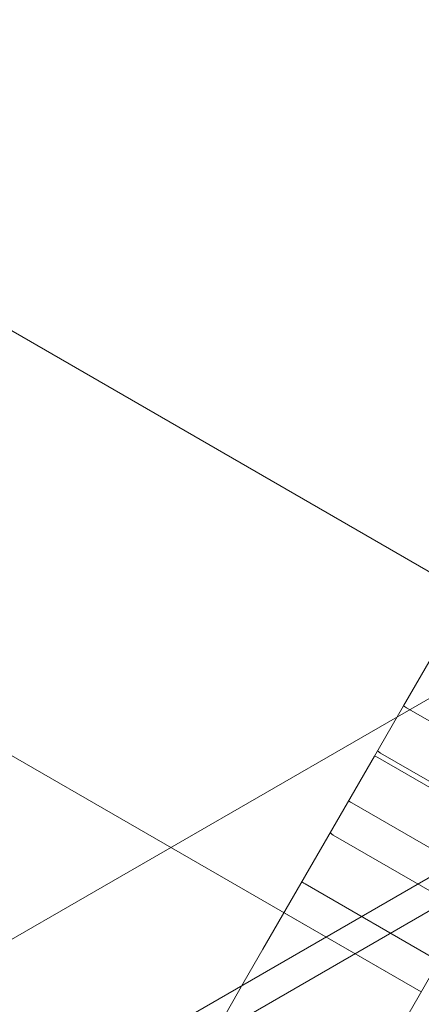
# Model space of a CAD drawing. Units: millimetres. Extents: x -3835 to 10005, y -3239 to 5300.
# Drawn here: x 3 to 13, y -1095 to -1068 of the extents above; entities that cross this region are included whole.
import ezdxf

# ---------------------------------------------------------------- set-up
doc = ezdxf.new("R2010")
doc.units = ezdxf.units.MM

# ---------------------------------------------------------------- blocks, each defined once
blk = doc.blocks.new('A$C9a145a2c')
at = {"color": 0, "linetype": 'Continuous', "lineweight": 0}
for p, q in [((-12542.787, 3617.075), (-13490.164, 3070.107)), ((-13490.164, 3065.242), (-12538.574, 3614.642)), ((-12537.787, 3614.189), (-13490.164, 3064.334)), ((-13471.296, 3078.924), (-13575.219, 3138.924)), ((-13476.296, 3070.263), (-13580.219, 3130.263)), ((-13467.171, 3086.068), (-13480.421, 3063.119)), ((-13467.171, 3086.068), (-13480.421, 3063.119)), ((-13473.677, 3083.4), (-13476.772, 3078.039)), ((-13476.772, 3078.039), (-13477.564, 3076.668)), ((-13476.69, 3077.982), (-13473.052, 3075.882)), ((-13477.564, 3076.668), (-13480.592, 3071.422)), ((-13473.831, 3074.532), (-13477.469, 3076.632)), ((-13473.761, 3074.655), (-13477.398, 3076.755)), ((-13478.177, 3075.405), (-13474.54, 3073.305)), ((-13475.048, 3072.426), (-13478.685, 3074.526)), ((-13479.45, 3073.201), (-13475.812, 3071.101)), ((-13476.296, 3070.263), (-13480.02, 3072.413)), ((-13481.1, 3070.544), (-13480.592, 3071.422)), ((-13481.1, 3070.544), (-13482.825, 3067.555))]:
    blk.add_line(p, q, dxfattribs=at)
blk.add_circle((-13490.164, 3084.043), 75, dxfattribs=at)
for centre, major_axis, ratio, start_param, end_param in [((-13476.685, 3077.989), (0.0866, -0.05), 0.083513, -3.141593, -1.570796), ((-13477.477, 3076.618), (0.0866, -0.05), 0.168622, -4.712389, -3.141593), ((-13477.39, 3076.769), (-0.0866, 0.05), 0.168622, 0, 1.570796), ((-13479.446, 3073.207), (0.0866, -0.05), 0.072542, -3.141593, -1.570796)]:
    blk.add_ellipse(centre, major_axis=major_axis, ratio=ratio, start_param=start_param, end_param=end_param, dxfattribs=at)
at = {"color": 0, "linetype": 'Continuous', "lineweight": 0, "extrusion": (0, 0, -1)}
for centre, major_axis, ratio, start_param, end_param in [((-13478.181, 3075.398), (-0.0866, 0.05), 0.083513, 0, 1.570796), ((-13478.669, 3074.553), (0.0866, -0.05), 0.319998, -4.712389, -3.141593)]:
    blk.add_ellipse(centre, major_axis=major_axis, ratio=ratio, start_param=start_param, end_param=end_param, dxfattribs=at)

msp = doc.modelspace()

# ---------------------------------------------------------------- block references
msp.add_blockref('A$C9a145a2c', (13489.778, -4164.502))

doc.saveas('drawing.dxf')
